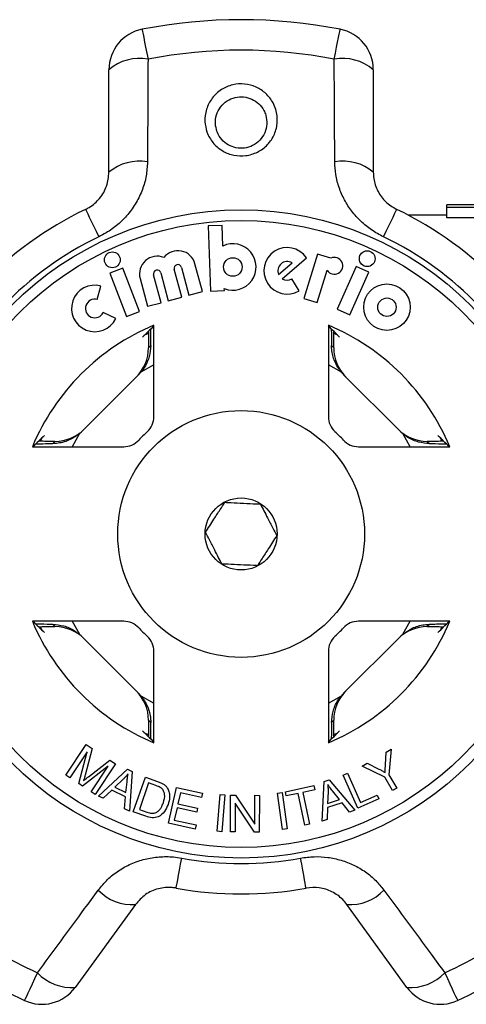
# Model space of a CAD drawing. Extents: x 16 to 388, y 56 to 276.
# Drawn here: x 124 to 146, y 56 to 104 of the extents above; entities that cross this region are included whole.
import ezdxf

# ---------------------------------------------------------------- set-up
doc = ezdxf.new("R2010")
doc.units = 0
doc.layers.get('0').update_dxf_attribs({"linetype": 'CONTINUOUS'})

msp = doc.modelspace()

# ---------------------------------------------------------------- linework, layer by layer
at = {"color": 7, "linetype": 'CONTINUOUS'}
for p, q in [((128.198, 96.09), (128.198, 101.076)), ((141.054, 101.076), (141.054, 96.09)), ((151.626, 94.506), (144.626, 94.506)), ((144.626, 94.38), (144.626, 94.506)), ((147.626, 94.38), (144.626, 94.38)), ((144.626, 93.876), (144.626, 94.38)), ((144.626, 94.006), (142.75, 94.006)), ((147.626, 93.876), (144.626, 93.876)), ((133.7, 93.502), (133.022, 93.479)), ((133.022, 93.479), (133.132, 90.315)), ((133.735, 92.504), (133.7, 93.502)), ((136.628, 90.914), (137.801, 91.933)), ((138.343, 92.114), (137.682, 89.952)), ((138.987, 91.917), (138.343, 92.114)), ((128.881, 91.426), (128.247, 91.183)), ((129.691, 89.315), (128.881, 91.426)), ((131.724, 91.466), (132.087, 90.112)), ((132.742, 90.287), (132.379, 91.642)), ((136.45, 91.118), (137.101, 91.684)), ((140.219, 91.507), (139.299, 89.442)), ((140.838, 91.231), (140.219, 91.507)), ((128.247, 91.183), (129.058, 89.072)), ((130.733, 89.749), (130.37, 91.103)), ((130.72, 91.197), (131.083, 89.843)), ((131.738, 90.018), (131.375, 91.372)), ((138.33, 89.753), (138.81, 91.323)), ((139.919, 89.166), (140.838, 91.231)), ((127.629, 89.904), (127.81, 90.558)), ((129.715, 90.928), (130.078, 89.574)), ((137.447, 90.33), (137.098, 90.911)), ((131.083, 89.843), (131.738, 90.018)), ((132.087, 90.112), (132.742, 90.287)), ((133.132, 90.315), (133.81, 90.339)), ((133.81, 90.339), (133.807, 90.433)), ((130.078, 89.574), (130.733, 89.749)), ((137.682, 89.952), (138.33, 89.753)), ((128.53, 88.983), (127.917, 89.274)), ((129.058, 89.072), (129.691, 89.315)), ((139.299, 89.442), (139.919, 89.166)), ((130.385, 84.215), (130.385, 88.656)), ((138.867, 88.656), (138.867, 84.215)), ((129.946, 88.184), (130.105, 88.259)), ((139.153, 88.256), (139.305, 88.184)), ((130.123, 87.714), (130.123, 87.559)), ((130.123, 87.559), (130.231, 87.668)), ((139.02, 87.668), (139.129, 87.559)), ((139.129, 87.559), (139.129, 87.714)), ((126.882, 83.49), (129.641, 86.249)), ((139.61, 86.249), (142.369, 83.49)), ((124.873, 83.027), (124.948, 83.186)), ((125.572, 83.009), (125.418, 83.009)), ((125.464, 82.9), (125.572, 83.009)), ((143.679, 83.009), (143.788, 82.9)), ((143.834, 83.009), (143.679, 83.009)), ((144.304, 83.186), (144.365, 83.058)), ((124.476, 82.747), (128.916, 82.747)), ((140.335, 82.747), (144.775, 82.747)), ((128.916, 74.265), (124.476, 74.265)), ((144.775, 74.265), (140.335, 74.265)), ((124.948, 73.826), (124.876, 73.979)), ((125.418, 74.003), (125.572, 74.003)), ((125.572, 74.003), (125.464, 74.111)), ((143.788, 74.111), (143.679, 74.003)), ((143.679, 74.003), (143.834, 74.003)), ((144.38, 73.987), (144.322, 73.863)), ((129.641, 70.762), (126.882, 73.521)), ((142.369, 73.521), (139.61, 70.762)), ((130.385, 68.356), (130.385, 72.796)), ((138.867, 72.796), (138.867, 68.356)), ((130.123, 69.452), (130.123, 69.298)), ((130.231, 69.344), (130.123, 69.452)), ((139.129, 69.452), (139.02, 69.344)), ((139.129, 69.298), (139.129, 69.452)), ((130.116, 68.748), (129.946, 68.828)), ((139.305, 68.828), (139.153, 68.756)), ((126.108, 66.783), (127.092, 68.27)), ((127.388, 68.074), (127.043, 66.788)), ((127.092, 68.27), (127.388, 68.074)), ((141.678, 67.905), (141.914, 68.042)), ((141.914, 68.042), (141.816, 66.8)), ((127.135, 67.923), (126.297, 66.657)), ((126.728, 66.373), (127.135, 67.923)), ((127.205, 66.707), (128.246, 67.506)), ((128.246, 67.506), (128.51, 67.331)), ((141.643, 67.279), (141.678, 67.905)), ((128.16, 67.214), (126.905, 66.255)), ((127.337, 65.97), (128.16, 67.214)), ((128.51, 67.331), (127.527, 65.844)), ((127.697, 65.768), (129.1, 67.068)), ((129.1, 67.068), (129.328, 66.956)), ((140.506, 67.222), (140.753, 67.366)), ((141.613, 66.681), (140.506, 67.222)), ((140.753, 67.366), (141.326, 67.079)), ((126.297, 66.657), (126.108, 66.783)), ((128.89, 66.583), (128.483, 66.199)), ((129.328, 66.956), (129.196, 65.031)), ((129.384, 64.994), (129.975, 66.679)), ((129.975, 66.679), (130.555, 66.476)), ((138.661, 66.468), (138.903, 66.548)), ((138.903, 66.548), (140.159, 65.075)), ((139.58, 66.79), (139.795, 66.886)), ((140.308, 65.171), (139.58, 66.79)), ((139.795, 66.886), (140.437, 65.458)), ((141.992, 66.031), (141.613, 66.681)), ((141.816, 66.8), (142.195, 66.149)), ((126.905, 66.255), (126.728, 66.373)), ((128.336, 66.057), (127.922, 65.658)), ((129.006, 65.727), (128.336, 66.057)), ((128.483, 66.199), (129.026, 65.932)), ((129.026, 65.932), (129.077, 66.458)), ((130.127, 66.403), (129.677, 65.115)), ((130.482, 66.278), (130.127, 66.403)), ((131.102, 64.447), (131.487, 66.182)), ((131.487, 66.182), (132.741, 65.904)), ((136.777, 65.979), (138.165, 66.272)), ((138.209, 66.065), (137.629, 65.943)), ((138.165, 66.272), (138.209, 66.065)), ((138.567, 64.552), (138.661, 66.468)), ((142.195, 66.149), (141.992, 66.031)), ((127.527, 65.844), (127.337, 65.97)), ((127.922, 65.658), (127.697, 65.768)), ((128.955, 65.15), (129.006, 65.727)), ((131.671, 65.927), (131.553, 65.395)), ((132.696, 65.699), (131.671, 65.927)), ((132.741, 65.904), (132.696, 65.699)), ((133.456, 64.055), (133.602, 65.839)), ((133.602, 65.839), (133.838, 65.819)), ((133.838, 65.819), (133.691, 64.035)), ((134.105, 64.023), (134.112, 65.807)), ((134.112, 65.807), (134.354, 65.806)), ((134.354, 65.806), (135.286, 64.402)), ((135.286, 64.402), (135.291, 65.803)), ((135.291, 65.803), (135.517, 65.802)), ((135.517, 65.802), (135.511, 64.018)), ((136.388, 65.915), (136.621, 65.947)), ((136.633, 64.147), (136.388, 65.915)), ((136.621, 65.947), (136.866, 64.18)), ((136.821, 65.773), (136.777, 65.979)), ((137.398, 65.894), (136.821, 65.773)), ((137.723, 64.35), (137.398, 65.894)), ((137.629, 65.943), (137.955, 64.399)), ((138.851, 65.972), (138.828, 65.412)), ((138.828, 65.412), (139.405, 65.602)), ((139.405, 65.602), (139.072, 66.014)), ((141.32, 65.625), (140.308, 65.171)), ((140.437, 65.458), (141.234, 65.816)), ((141.234, 65.816), (141.32, 65.625)), ((129.196, 65.031), (128.955, 65.15)), ((129.677, 65.115), (130.037, 64.989)), ((131.508, 65.192), (131.377, 64.601)), ((132.467, 64.979), (131.508, 65.192)), ((131.553, 65.395), (132.512, 65.182)), ((132.512, 65.182), (132.467, 64.979)), ((134.337, 65.424), (134.332, 64.022)), ((135.269, 64.019), (134.337, 65.424)), ((138.823, 65.207), (138.806, 64.63)), ((139.535, 65.441), (138.823, 65.207)), ((139.902, 64.991), (139.535, 65.441)), ((129.992, 64.782), (129.384, 64.994)), ((138.806, 64.63), (138.567, 64.552)), ((140.159, 65.075), (139.902, 64.991)), ((132.396, 64.16), (131.102, 64.447)), ((131.377, 64.601), (132.442, 64.365)), ((132.442, 64.365), (132.396, 64.16)), ((136.866, 64.18), (136.633, 64.147)), ((137.955, 64.399), (137.723, 64.35)), ((133.691, 64.035), (133.456, 64.055)), ((134.332, 64.022), (134.105, 64.023)), ((135.511, 64.018), (135.269, 64.019)), ((129.49, 60.501), (126.56, 56.468)), ((142.691, 56.468), (139.761, 60.501))]:
    msp.add_line(p, q, dxfattribs=at)
at = {"color": 8, "linetype": 'CONTINUOUS'}
for p, q in [((130.385, 86.727), (129.749, 86.366)), ((139.503, 86.366), (138.867, 86.727)), ((126.766, 83.383), (126.405, 82.747)), ((142.846, 82.747), (142.486, 83.383)), ((126.405, 74.265), (126.766, 73.629)), ((142.486, 73.629), (142.846, 74.265)), ((129.749, 70.646), (130.385, 70.285)), ((138.867, 70.285), (139.503, 70.646))]:
    msp.add_line(p, q, dxfattribs=at)
at = {"color": 7, "linetype": 'CONTINUOUS', "flags": 128}
for points in [[(129.812, 103.038), (129.818, 103.012), (129.833, 102.934), (129.858, 102.806), (129.892, 102.633), (129.934, 102.417), (129.984, 102.166), (130.039, 101.886), (130.098, 101.584)], [(139.154, 101.584), (139.213, 101.886), (139.268, 102.166), (139.317, 102.417), (139.36, 102.633), (139.394, 102.806), (139.419, 102.934), (139.434, 103.012), (139.439, 103.038)], [(127.062, 94.287), (127.074, 94.263), (127.108, 94.191), (127.164, 94.074), (127.241, 93.914), (127.336, 93.716), (127.446, 93.485), (127.57, 93.228), (127.703, 92.95)], [(141.549, 92.95), (141.682, 93.228), (141.805, 93.485), (141.916, 93.716), (142.011, 93.914), (142.088, 94.074), (142.144, 94.191), (142.178, 94.263), (142.19, 94.287)], [(131.469, 61.293), (131.474, 61.319), (131.488, 61.397), (131.512, 61.525), (131.544, 61.699), (131.583, 61.915), (131.63, 62.167), (131.681, 62.448), (131.737, 62.751)], [(137.782, 61.293), (137.778, 61.319), (137.763, 61.397), (137.74, 61.525), (137.708, 61.699), (137.668, 61.915), (137.622, 62.167), (137.571, 62.448), (137.515, 62.751)], [(124.1, 55.83), (124.111, 55.854), (124.145, 55.926), (124.2, 56.044), (124.274, 56.205), (124.367, 56.404), (124.474, 56.636), (124.595, 56.895), (124.724, 57.174)], [(144.527, 57.174), (144.657, 56.895), (144.777, 56.636), (144.885, 56.404), (144.977, 56.205), (145.052, 56.044), (145.107, 55.926), (145.14, 55.854), (145.151, 55.83)]]:
    msp.add_lwpolyline(points, dxfattribs=at)
at = {"color": 7, "linetype": 'CONTINUOUS'}
for centre, radius in [((134.626, 78.506), 15.754), ((134.626, 78.506), 15.237), ((128.361, 91.832), 0.384), ((134.223, 91.485), 0.452), ((140.758, 91.886), 0.384), ((141.716, 89.53), 1.13), ((141.716, 89.53), 0.448), ((134.626, 78.506), 6), ((134.626, 78.506), 1.75)]:
    msp.add_circle(centre, radius, dxfattribs=at)
for centre, radius, start, end in [((134.626, 78.506), 25, 78.8994, 101.1006), ((130.198, 101.076), 2, 101.1006, 180), ((139.054, 101.076), 2, 0, 78.8994), ((134.626, 78.506), 23.518, 78.8994, 101.1006), ((129.674, 99.359), 2.264, 79.2214, 130.7087), ((139.577, 99.359), 2.264, 49.2913, 100.7786), ((129.658, 94.385), 2.245, 79.4081, 130.5884), ((139.593, 94.385), 2.245, 49.4116, 100.5919), ((134.626, 78.506), 17.5, 115.6084, 136.3916), ((134.626, 78.506), 17.5, 43.6084, 64.3916), ((134.626, 78.506), 16.018, 115.6084, 136.3916), ((134.626, 78.506), 16.018, 43.6084, 64.3916), ((134.223, 91.485), 1.13, 248.4218, 115.5782), ((136.865, 91.299), 1.13, 34.1079, 301), ((130.545, 91.15), 0.859, 67.7522, 195), ((131.55, 91.419), 0.859, 15, 142.2478), ((139.157, 91.543), 0.411, 212.3811, 114.4232), ((131.55, 91.419), 0.181, 15, 195), ((136.865, 91.299), 0.452, 58.4576, 203.5424), ((130.545, 91.15), 0.181, 15, 195), ((127.509, 89.468), 1.13, 74.5659, 334.5659), ((136.865, 91.299), 0.452, 238.4576, 301), ((127.509, 89.468), 0.452, 74.5659, 334.5659), ((134.626, 78.506), 11, 112.6759, 157.3241), ((134.626, 78.506), 11, 22.6759, 67.3241), ((129.385, 84.215), 1, 312.549, 0), ((139.867, 84.215), 1, 180, 227.451), ((134.626, 78.506), 6.75, 132.549, 137.451), ((134.626, 78.506), 6.75, 42.549, 47.451), ((128.916, 83.747), 1, 270, 317.451), ((140.335, 83.747), 1, 222.549, 270), ((134.626, 78.506), 11, 202.6759, 247.3241), ((128.916, 73.265), 1, 42.549, 90), ((134.626, 78.506), 11, 292.6759, 337.3241), ((140.335, 73.265), 1, 90, 137.451), ((134.626, 78.506), 6.75, 222.549, 227.451), ((134.626, 78.506), 6.75, 312.549, 317.451), ((129.385, 72.796), 1, 0, 47.451), ((139.867, 72.796), 1, 132.549, 180), ((134.626, 78.506), 16.018, 259.6084, 280.3916), ((134.626, 78.506), 23.518, 222.8994, 245.1006), ((134.626, 78.506), 23.518, 294.8994, 317.1006), ((134.626, 78.506), 25, 222.8994, 245.1006), ((134.626, 78.506), 17.5, 259.6084, 280.3916), ((134.626, 78.506), 25, 294.8994, 317.1006), ((129.311, 62.739), 2.245, 223.4082, 274.5883), ((139.941, 62.739), 2.245, 265.4117, 316.5918), ((126.374, 58.725), 2.264, 223.2216, 274.7086), ((142.877, 58.725), 2.264, 265.2914, 316.7784), ((124.942, 57.644), 2, 245.1006, 324), ((144.309, 57.644), 2, 216, 294.8994)]:
    msp.add_arc(centre, radius, start, end, dxfattribs=at)
for centre, major_axis, ratio, start_param, end_param in [((143.351, 78.506), (17.452, 0), 0.866047, 2.40827, 2.456571), ((125.9, 78.506), (17.452, 0), 0.866047, 0.685022, 0.733322), ((128.122, 87.559), (1.415, 1.415), 0.999695, 4.712389, 5.497939), ((141.129, 87.559), (-1.415, 1.415), 0.999695, 0.785246, 1.570796), ((128.227, 87.664), (1.415, 1.415), 0.999695, 4.712389, 4.79167), ((141.024, 87.664), (-1.415, 1.415), 0.999695, 1.491515, 1.570796), ((134.626, 69.781), (0, 17.452), 0.866047, 0.685022, 0.733322), ((125.573, 85.009), (-1.415, -1.415), 0.999695, 0.785246, 1.570796), ((125.468, 84.905), (-1.415, -1.415), 0.999695, 1.491515, 1.570796), ((143.679, 85.009), (1.415, -1.415), 0.999695, 4.712389, 5.497939), ((143.783, 84.905), (1.415, -1.415), 0.999695, 4.712389, 4.79167), ((134.626, 69.781), (0, 17.452), 0.866047, 5.549863, 5.598164), ((134.626, 87.231), (0, 17.452), 0.866047, 2.40827, 2.456571), ((134.626, 87.231), (0, 17.452), 0.866047, 3.826614, 3.874915), ((125.573, 72.002), (-1.415, 1.415), 0.999695, 4.712389, 5.497939), ((143.679, 72.002), (1.415, 1.415), 0.999695, 0.785246, 1.570796), ((125.468, 72.107), (-1.415, 1.415), 0.999695, 4.712389, 4.79167), ((143.783, 72.107), (1.415, 1.415), 0.999695, 1.491515, 1.570796), ((128.122, 69.453), (1.415, -1.415), 0.999695, 0.785246, 1.570796), ((141.129, 69.453), (-1.415, -1.415), 0.999695, 4.712389, 5.497939), ((128.227, 69.348), (1.415, -1.415), 0.999695, 1.491515, 1.570796), ((141.024, 69.348), (-1.415, -1.415), 0.999695, 4.712389, 4.79167), ((143.351, 78.506), (17.452, 0), 0.866047, 3.826614, 3.874915), ((125.9, 78.506), (17.452, 0), 0.866047, 5.549863, 5.598164)]:
    msp.add_ellipse(centre, major_axis=major_axis, ratio=ratio, start_param=start_param, end_param=end_param, dxfattribs=at)
for points, knots in [([(130.098, 101.584), (130.092, 100.294), (130.084, 98.631), (130.074, 96.966), (130.071, 96.592)], [0, 0, 0, 0, 0.77538, 1, 1, 1, 1]), ([(139.18, 96.592), (139.173, 97.883), (139.163, 99.547), (139.155, 101.21), (139.154, 101.584)], [0, 0, 0, 0, 0.775381, 1, 1, 1, 1]), ([(132.966, 98.05), (132.922, 98.214), (132.827, 98.576), (132.91, 99.16), (133.191, 99.711), (133.645, 100.13), (134.204, 100.369), (134.799, 100.409), (135.366, 100.258), (135.853, 99.934), (136.162, 99.532), (136.358, 99.059), (136.42, 98.531), (136.277, 97.929), (135.936, 97.411), (135.44, 97.044), (134.86, 96.868), (134.269, 96.89), (133.726, 97.095), (133.277, 97.461), (133.054, 97.814), (132.976, 98.022), (132.966, 98.05)], [0, 0, 0, 0, 0.046934, 0.103148, 0.159341, 0.214432, 0.267926, 0.320026, 0.371426, 0.423003, 0.475547, 0.507585, 0.56376, 0.619921, 0.676219, 0.731459, 0.784757, 0.836253, 0.887061, 0.938579, 0.991784, 1, 1, 1, 1]), ([(133.448, 98.088), (133.455, 98.068), (133.51, 97.921), (133.596, 97.783), (133.776, 97.579), (133.986, 97.407), (134.372, 97.259), (134.793, 97.243), (135.206, 97.37), (135.557, 97.634), (135.798, 98.004), (135.899, 98.432), (135.855, 98.808), (135.717, 99.146), (135.499, 99.432), (135.153, 99.664), (134.749, 99.773), (134.325, 99.744), (133.927, 99.573), (133.606, 99.272), (133.407, 98.879), (133.35, 98.464), (133.417, 98.205), (133.448, 98.088)], [0, 0, 0, 0, 0.008344, 0.061833, 0.06212, 0.113557, 0.163664, 0.21414, 0.2666, 0.321649, 0.378504, 0.435651, 0.492777, 0.525172, 0.577863, 0.62901, 0.679561, 0.730691, 0.783459, 0.838383, 0.895067, 0.952226, 1, 1, 1, 1]), ([(130.071, 96.592), (130.058, 96.365), (130.031, 95.909), (129.841, 95.24), (129.541, 94.607), (129.135, 94.031), (128.637, 93.535), (128.149, 93.18), (127.822, 93.012), (127.703, 92.95)], [0, 0, 0, 0, 0.15193, 0.303854, 0.457737, 0.611616, 0.762416, 0.913216, 1, 1, 1, 1]), ([(141.549, 92.95), (141.352, 93.056), (140.957, 93.268), (140.44, 93.694), (139.996, 94.186), (139.637, 94.74), (139.377, 95.343), (139.213, 95.968), (139.191, 96.389), (139.18, 96.592)], [0, 0, 0, 0, 0.144419, 0.288837, 0.431681, 0.574528, 0.719316, 0.864109, 1, 1, 1, 1]), ([(127.062, 94.287), (127.12, 94.317), (127.381, 94.452), (127.786, 94.814), (128.133, 95.42), (128.176, 95.865), (128.198, 96.09)], [0, 0, 0, 0, 0.082328, 0.371653, 0.681065, 1, 1, 1, 1]), ([(141.054, 96.09), (141.059, 95.989), (141.073, 95.677), (141.241, 95.173), (141.622, 94.63), (142.002, 94.4), (142.19, 94.287)], [0, 0, 0, 0, 0.144249, 0.443471, 0.725512, 1, 1, 1, 1]), ([(130.119, 88.36), (130.12, 88.327), (130.121, 88.2), (130.122, 87.969), (130.123, 87.782), (130.123, 87.714)], [0, 0, 0, 0, 0.182873, 0.702186, 1, 1, 1, 1]), ([(130.231, 87.668), (130.232, 87.696), (130.234, 87.967), (130.237, 88.295), (130.242, 88.455), (130.243, 88.483)], [0, 0, 0, 0, 0.086677, 0.835822, 1, 1, 1, 1]), ([(139.009, 88.483), (139.009, 88.482), (139.012, 88.38), (139.016, 88.087), (139.019, 87.783), (139.02, 87.668)], [0, 0, 0, 0, 0.00067, 0.622285, 1, 1, 1, 1]), ([(139.129, 87.714), (139.129, 87.831), (139.129, 88.064), (139.131, 88.262), (139.132, 88.36)], [0, 0, 0, 0, 0.506725, 1, 1, 1, 1]), ([(130.231, 87.668), (130.217, 87.489), (130.187, 87.132), (129.991, 86.678), (129.812, 86.448), (129.749, 86.366)], [0, 0, 0, 0, 0.393023, 0.784546, 1, 1, 1, 1]), ([(139.503, 86.366), (139.383, 86.535), (139.142, 86.875), (139.031, 87.355), (139.023, 87.607), (139.02, 87.668)], [0, 0, 0, 0, 0.429817, 0.861542, 1, 1, 1, 1]), ([(126.766, 83.383), (126.596, 83.263), (126.257, 83.022), (125.777, 82.912), (125.525, 82.903), (125.464, 82.9)], [0, 0, 0, 0, 0.429817, 0.861542, 1, 1, 1, 1]), ([(143.788, 82.9), (143.609, 82.915), (143.252, 82.944), (142.798, 83.141), (142.568, 83.319), (142.486, 83.383)], [0, 0, 0, 0, 0.393023, 0.784546, 1, 1, 1, 1]), ([(124.649, 82.889), (124.649, 82.889), (124.752, 82.892), (125.044, 82.896), (125.349, 82.899), (125.464, 82.9)], [0, 0, 0, 0, 0.00067, 0.622285, 1, 1, 1, 1]), ([(125.418, 83.009), (125.3, 83.009), (125.068, 83.009), (124.869, 83.011), (124.771, 83.013)], [0, 0, 0, 0, 0.506725, 1, 1, 1, 1]), ([(143.788, 82.9), (143.816, 82.9), (144.087, 82.898), (144.415, 82.894), (144.574, 82.889), (144.603, 82.888)], [0, 0, 0, 0, 0.086677, 0.835822, 1, 1, 1, 1]), ([(144.48, 83.013), (144.447, 83.012), (144.32, 83.01), (144.089, 83.009), (143.902, 83.009), (143.834, 83.009)], [0, 0, 0, 0, 0.182873, 0.702186, 1, 1, 1, 1]), ([(132.896, 78.589), (133.03, 78.797), (133.259, 79.154), (133.593, 79.673), (133.759, 79.931), (133.833, 80.046)], [0, 0, 0, 0, 0.4391167, 0.7513668, 1, 1, 1, 1]), ([(133.833, 80.046), (133.934, 80.041), (134.219, 80.027), (134.752, 80.002), (135.239, 79.978), (135.497, 79.966), (135.563, 79.963)], [0, 0, 0, 0, 0.185635, 0.523329, 0.879109, 1, 1, 1, 1]), ([(135.563, 79.963), (135.676, 79.742), (135.871, 79.365), (136.153, 78.817), (136.294, 78.544), (136.356, 78.423)], [0, 0, 0, 0, 0.439117, 0.751367, 1, 1, 1, 1]), ([(133.689, 77.049), (133.575, 77.27), (133.381, 77.647), (133.099, 78.195), (132.958, 78.468), (132.896, 78.589)], [0, 0, 0, 0, 0.439117, 0.751367, 1, 1, 1, 1]), ([(136.356, 78.423), (136.222, 78.214), (135.992, 77.857), (135.659, 77.339), (135.493, 77.081), (135.419, 76.966)], [0, 0, 0, 0, 0.4391167, 0.7513668, 1, 1, 1, 1]), ([(135.419, 76.966), (135.353, 76.969), (135.095, 76.982), (134.608, 77.005), (134.075, 77.031), (133.79, 77.044), (133.689, 77.049)], [0, 0, 0, 0, 0.120891, 0.476671, 0.814365, 1, 1, 1, 1]), ([(125.464, 74.111), (125.436, 74.112), (125.165, 74.114), (124.837, 74.117), (124.677, 74.122), (124.648, 74.123)], [0, 0, 0, 0, 0.086677, 0.835822, 1, 1, 1, 1]), ([(124.771, 73.999), (124.805, 74), (124.932, 74.001), (125.163, 74.003), (125.35, 74.003), (125.418, 74.003)], [0, 0, 0, 0, 0.182873, 0.702186, 1, 1, 1, 1]), ([(125.464, 74.111), (125.642, 74.097), (125.999, 74.068), (126.454, 73.871), (126.684, 73.692), (126.766, 73.629)], [0, 0, 0, 0, 0.393023, 0.784546, 1, 1, 1, 1]), ([(142.486, 73.629), (142.655, 73.749), (142.995, 73.99), (143.475, 74.1), (143.727, 74.109), (143.788, 74.111)], [0, 0, 0, 0, 0.429817, 0.861542, 1, 1, 1, 1]), ([(144.602, 74.123), (144.602, 74.123), (144.5, 74.119), (144.207, 74.115), (143.903, 74.112), (143.788, 74.111)], [0, 0, 0, 0, 0.00067, 0.622285, 1, 1, 1, 1]), ([(143.834, 74.003), (143.951, 74.003), (144.184, 74.002), (144.382, 74), (144.48, 73.999)], [0, 0, 0, 0, 0.506725, 1, 1, 1, 1]), ([(129.749, 70.646), (129.869, 70.476), (130.11, 70.137), (130.22, 69.657), (130.229, 69.405), (130.231, 69.344)], [0, 0, 0, 0, 0.429817, 0.861542, 1, 1, 1, 1]), ([(139.02, 69.344), (139.035, 69.523), (139.064, 69.88), (139.261, 70.334), (139.439, 70.564), (139.503, 70.646)], [0, 0, 0, 0, 0.393023, 0.784546, 1, 1, 1, 1]), ([(130.123, 69.298), (130.123, 69.18), (130.122, 68.948), (130.12, 68.749), (130.119, 68.651)], [0, 0, 0, 0, 0.506725, 1, 1, 1, 1]), ([(130.243, 68.529), (130.243, 68.529), (130.239, 68.632), (130.235, 68.924), (130.232, 69.229), (130.231, 69.344)], [0, 0, 0, 0, 0.00067, 0.622285, 1, 1, 1, 1]), ([(139.02, 69.344), (139.02, 69.316), (139.018, 69.045), (139.014, 68.717), (139.009, 68.557), (139.008, 68.529)], [0, 0, 0, 0, 0.086677, 0.835822, 1, 1, 1, 1]), ([(139.132, 68.651), (139.132, 68.685), (139.13, 68.812), (139.129, 69.043), (139.129, 69.23), (139.129, 69.298)], [0, 0, 0, 0, 0.182873, 0.702186, 1, 1, 1, 1]), ([(141.326, 67.079), (141.384, 67.049), (141.488, 66.995), (141.589, 66.936), (141.633, 66.91)], [0, 0, 0, 0, 0.5599826, 1, 1, 1, 1]), ([(141.633, 66.91), (141.633, 66.979), (141.634, 67.102), (141.64, 67.225), (141.643, 67.279)], [0, 0, 0, 0, 0.5599983, 1, 1, 1, 1]), ([(127.043, 66.788), (127.03, 66.738), (127.006, 66.649), (126.98, 66.56), (126.968, 66.521)], [0, 0, 0, 0, 0.560004, 1, 1, 1, 1]), ([(126.968, 66.521), (127.012, 66.556), (127.091, 66.619), (127.17, 66.68), (127.205, 66.707)], [0, 0, 0, 0, 0.559997, 1, 1, 1, 1]), ([(129.127, 66.846), (129.085, 66.794), (129.011, 66.702), (128.927, 66.619), (128.89, 66.583)], [0, 0, 0, 0, 0.559984, 1, 1, 1, 1]), ([(129.077, 66.458), (129.084, 66.531), (129.097, 66.661), (129.118, 66.789), (129.127, 66.846)], [0, 0, 0, 0, 0.560009, 1, 1, 1, 1]), ([(130.758, 66.143), (130.709, 66.174), (130.622, 66.229), (130.524, 66.263), (130.482, 66.278)], [0, 0, 0, 0, 0.559286, 1, 1, 1, 1]), ([(130.555, 66.476), (130.611, 66.456), (130.711, 66.421), (130.805, 66.37), (130.846, 66.347)], [0, 0, 0, 0, 0.560159, 1, 1, 1, 1]), ([(130.847, 65.443), (130.885, 65.58), (130.939, 65.771), (130.868, 66.019), (130.795, 66.102), (130.758, 66.143)], [0, 0, 0, 0, 0.558857, 0.779823, 1, 1, 1, 1]), ([(130.846, 66.347), (130.891, 66.315), (130.972, 66.258), (131.027, 66.176), (131.051, 66.14)], [0, 0, 0, 0, 0.559963, 1, 1, 1, 1]), ([(131.051, 66.14), (131.083, 66.071), (131.147, 65.934), (131.159, 65.66), (131.107, 65.473), (131.075, 65.359)], [0, 0, 0, 0, 0.279774, 0.559943, 1, 1, 1, 1]), ([(138.835, 66.327), (138.842, 66.261), (138.854, 66.143), (138.852, 66.024), (138.851, 65.972)], [0, 0, 0, 0, 0.5599756, 1, 1, 1, 1]), ([(139.072, 66.014), (139.026, 66.071), (138.944, 66.173), (138.869, 66.28), (138.835, 66.327)], [0, 0, 0, 0, 0.56001, 1, 1, 1, 1]), ([(131.075, 65.359), (131.024, 65.238), (130.92, 64.998), (130.635, 64.742), (130.288, 64.691), (130.091, 64.751), (129.992, 64.782)], [0, 0, 0, 0, 0.280834, 0.559889, 0.779024, 1, 1, 1, 1]), ([(130.491, 64.963), (130.539, 64.994), (130.635, 65.056), (130.758, 65.223), (130.813, 65.359), (130.847, 65.443)], [0, 0, 0, 0, 0.2794663, 0.5596753, 1, 1, 1, 1]), ([(130.037, 64.989), (130.121, 64.96), (130.271, 64.908), (130.424, 64.946), (130.491, 64.963)], [0, 0, 0, 0, 0.5617407, 1, 1, 1, 1]), ([(127.68, 61.196), (127.824, 61.373), (128.114, 61.726), (128.661, 62.156), (129.275, 62.491), (129.942, 62.718), (130.637, 62.827), (131.24, 62.828), (131.604, 62.772), (131.737, 62.751)], [0, 0, 0, 0, 0.15193, 0.303854, 0.457737, 0.611616, 0.762416, 0.913216, 1, 1, 1, 1]), ([(137.515, 62.751), (137.737, 62.781), (138.18, 62.842), (138.85, 62.801), (139.497, 62.664), (140.113, 62.427), (140.679, 62.092), (141.178, 61.683), (141.444, 61.355), (141.572, 61.196)], [0, 0, 0, 0, 0.144418, 0.288837, 0.431681, 0.574528, 0.719316, 0.864109, 1, 1, 1, 1]), ([(131.469, 61.293), (131.405, 61.303), (131.115, 61.347), (130.574, 61.291), (129.937, 61.006), (129.641, 60.671), (129.49, 60.501)], [0, 0, 0, 0, 0.082329, 0.371654, 0.681065, 1, 1, 1, 1]), ([(139.761, 60.501), (139.698, 60.581), (139.503, 60.825), (139.07, 61.133), (138.443, 61.349), (138.001, 61.311), (137.782, 61.293)], [0, 0, 0, 0, 0.144249, 0.443471, 0.725512, 1, 1, 1, 1]), ([(124.724, 57.174), (125.487, 58.214), (126.471, 59.555), (127.458, 60.895), (127.68, 61.196)], [0, 0, 0, 0, 0.77538, 1, 1, 1, 1]), ([(141.572, 61.196), (142.337, 60.157), (143.323, 58.817), (144.306, 57.476), (144.527, 57.174)], [0, 0, 0, 0, 0.775381, 1, 1, 1, 1])]:
    msp.add_open_spline(points, degree=3, knots=knots, dxfattribs=at)

doc.saveas('drawing.dxf')
